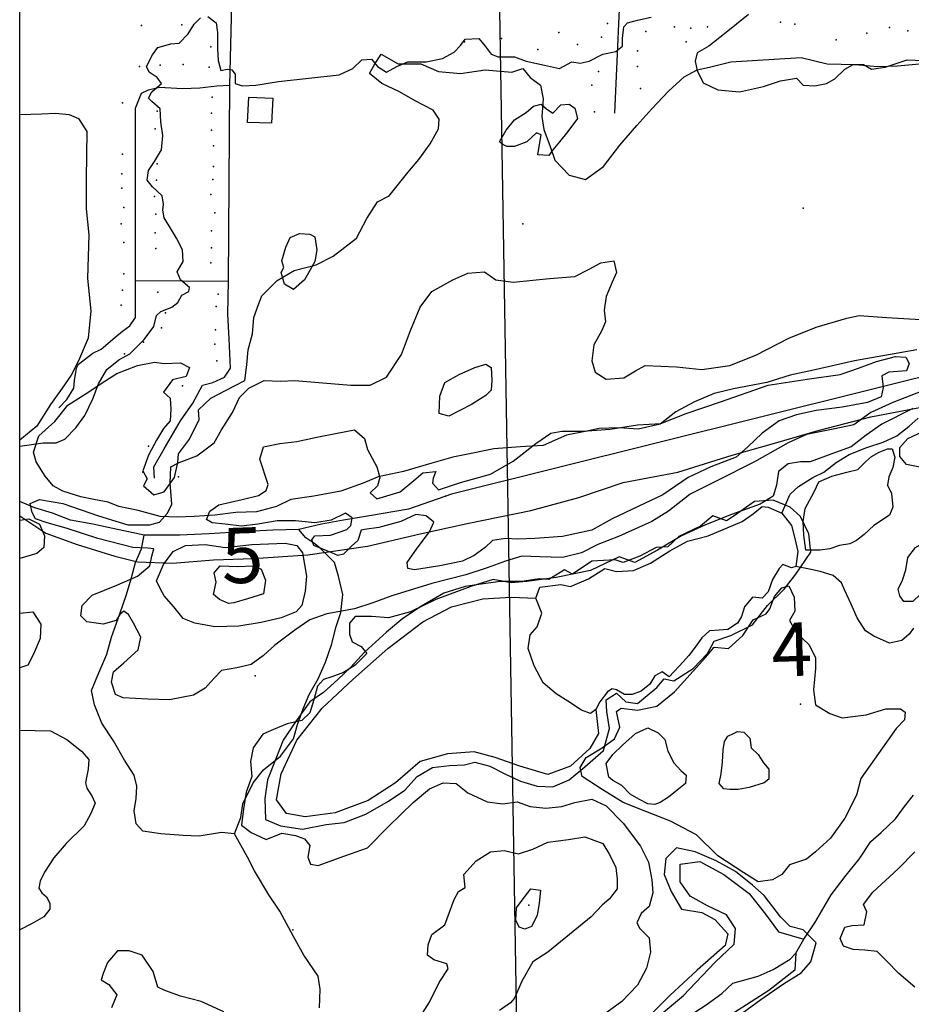
# Model space of a CAD drawing. Extents: x 499862 to 510161, y 5139048 to 5150370.
# Drawn here: x 500008 to 501311, y 5140998 to 5142438 of the extents above; entities that cross this region are included whole.
import ezdxf

# ---------------------------------------------------------------- set-up
doc = ezdxf.new("R2010")
doc.units = 0
for name, color, linetype in [('0TOWNPOINTS', 7, 'CONTINUOUS'), ('1ANNO', 7, 'CONTINUOUS'), ('BDRY_TWP_LOT-SURVEYED', 7, 'CONTINUOUS'), ('BUILDING_SYMBOLIZED', 7, 'CONTINUOUS'), ('BUILDING_TO_SCALE', 7, 'CONTINUOUS'), ('CONTOUR_LAND', 7, 'CONTINUOUS'), ('MARSH', 7, 'CONTINUOUS'), ('NEATLINE', 7, 'CONTINUOUS'), ('RIVER_STREAM_SINGLE_LINE', 7, 'CONTINUOUS'), ('ROAD_CENTRELINE', 7, 'CONTINUOUS'), ('SHORELINE', 7, 'CONTINUOUS'), ('SPOT_HEIGHT', 7, 'CONTINUOUS'), ('TRAIL', 7, 'CONTINUOUS'), ('WOODED_AREA', 7, 'CONTINUOUS')]:
    doc.layers.add(name, color=color, linetype=linetype)

msp = doc.modelspace()

# ---------------------------------------------------------------- linework, layer by layer
at = {"layer": '0TOWNPOINTS'}
for p in [(500351.7, 5141478.2), (501148.7, 5141437.2)]:
    msp.add_point(p, dxfattribs=at)
at = {"layer": 'BDRY_TWP_LOT-SURVEYED', "color": 2}
msp.add_lwpolyline([(500708.7, 5142451.7), (500708.7, 5142451.2), (500735.7, 5140851.2)], dxfattribs=at)
at = {"layer": 'BUILDING_SYMBOLIZED'}
for p in [(500244.7, 5142430.2), (500866.7, 5142432.2), (501119.7, 5142434.2), (501140.7, 5142431.2), (500185.7, 5142429.2), (500795.7, 5142419.2), (500922.7, 5142420.2), (500964.7, 5142427.2), (500988.7, 5142425.2), (501012.7, 5142427.2), (501245.7, 5142418.2), (501278.7, 5142426.2), (501305.7, 5142421.2), (500657.7, 5142405.2), (500711.7, 5142410.2), (500822.7, 5142401.2), (500857.7, 5142412.2), (500981.7, 5142405.2), (501200.7, 5142408.2), (500286.7, 5142398.2), (500764.7, 5142394.2), (500910.7, 5142392.2), (500246.7, 5142372.2), (500182.7, 5142369.2), (500212.7, 5142371.2), (500284.7, 5142368.2), (500853.7, 5142362.2), (500910.7, 5142369.2), (500843.7, 5142342.2), (500914.7, 5142337.2), (500157.7, 5142316.2), (500288.7, 5142324.2), (500208.7, 5142304.2), (500287.7, 5142301.2), (500847.7, 5142303.2), (500205.7, 5142278.2), (500287.7, 5142276.2), (500290.7, 5142253.2), (500157.7, 5142241.2), (500208.7, 5142227.2), (500290.7, 5142223.2), (500156.7, 5142212.2), (500207.7, 5142203.2), (500289.7, 5142204.2), (500156.7, 5142191.2), (500204.7, 5142179.2), (500286.7, 5142182.2), (500159.7, 5142163.2), (500206.7, 5142153.2), (500292.7, 5142155.2), (500155.7, 5142139.2), (500287.7, 5142129.2), (500205.7, 5142126.2), (500159.7, 5142112.2), (500206.7, 5142103.2), (500287.7, 5142104.2), (500286.7, 5142082.2), (500159.7, 5142066.2), (500157.7, 5142042.2), (500209.7, 5142039.2), (500297.7, 5142036.2), (500155.7, 5142020.2), (500294.7, 5142018.2), (500220.7, 5142009.2), (500214.7, 5141987.2), (500293.7, 5141984.2), (500188.7, 5141966.2), (500292.7, 5141963.2), (500160.7, 5141949.2), (500295.7, 5141939.2), (500245.7, 5141902.2), (500195.7, 5141814.2), (500187.7, 5141776.2), (500239.7, 5141769.2)]:
    msp.add_point(p, dxfattribs=at)
at = {"layer": 'BUILDING_TO_SCALE', "color": 4, "linetype": 'CONTINUOUS'}
msp.add_lwpolyline([(500375.7, 5142286.2), (500340.7, 5142287.2), (500342.7, 5142324.2), (500377.7, 5142323.2), (500375.7, 5142286.2)], dxfattribs=at)
at = {"layer": 'CONTOUR_LAND', "color": 7, "linetype": 'CONTINUOUS'}
for points in [[(501072.7, 5142445.2), (501037.7, 5142417.2), (501014.7, 5142399.2), (500997.7, 5142389.2), (500994.7, 5142377.2), (500997.7, 5142363.2), (501006.7, 5142345.2), (501027.7, 5142335.2), (501059.7, 5142332.2), (501094.7, 5142340.2), (501119.7, 5142348.2), (501142.7, 5142352.2), (501152.7, 5142342.2), (501169.7, 5142341.2), (501186.7, 5142344.2), (501198.7, 5142351.2), (501213.7, 5142365.2), (501225.7, 5142372.2), (501240.7, 5142372.2), (501252.7, 5142365.2), (501272.7, 5142368.2), (501304.7, 5142379.2), (501328.7, 5142378.2)], [(500007.7, 5141814.2), (500041.7, 5141819.2), (500060.7, 5141819.2), (500073.7, 5141824.2), (500089.7, 5141841.2), (500102.7, 5141859.2), (500114.7, 5141883.2), (500122.7, 5141905.2), (500134.7, 5141926.2), (500152.7, 5141940.2), (500168.7, 5141949.2), (500189.7, 5141970.2), (500203.7, 5141989.2), (500207.7, 5142005.2), (500213.7, 5142011.2), (500229.7, 5142017.2), (500238.7, 5142024.2), (500244.7, 5142035.2), (500254.7, 5142040.2), (500255.7, 5142046.2), (500242.7, 5142057.2), (500237.7, 5142069.2), (500246.7, 5142084.2), (500245.7, 5142101.2), (500236.7, 5142118.2), (500226.7, 5142135.2), (500218.7, 5142148.2), (500216.7, 5142159.2), (500217.7, 5142168.2), (500215.7, 5142180.2), (500201.7, 5142193.2), (500193.7, 5142203.2), (500195.7, 5142217.2), (500204.7, 5142230.2), (500214.7, 5142247.2), (500216.7, 5142268.2), (500213.7, 5142288.2), (500212.7, 5142307.2), (500200.7, 5142318.2), (500195.7, 5142323.2), (500200.7, 5142332.2), (500214.7, 5142344.2), (500208.7, 5142353.2), (500196.7, 5142361.2), (500192.7, 5142369.2), (500201.7, 5142386.2), (500209.7, 5142397.2), (500228.7, 5142402.2), (500240.7, 5142403.2), (500253.7, 5142417.2), (500262.7, 5142431.2), (500271.7, 5142440.2)], [(500282.7, 5142442.2), (500294.7, 5142433.2), (500296.7, 5142419.2), (500296.7, 5142395.2), (500297.7, 5142378.2), (500301.7, 5142363.2), (500310.7, 5142365.2), (500317.7, 5142364.2), (500322.7, 5142358.2), (500322.7, 5142344.2), (500332.7, 5142341.2), (500352.7, 5142342.2), (500385.7, 5142347.2), (500474.7, 5142357.2), (500494.7, 5142366.2), (500507.7, 5142379.2), (500521.7, 5142380.2), (500530.7, 5142369.2), (500543.7, 5142361.2), (500558.7, 5142369.2), (500574.7, 5142376.2), (500601.7, 5142376.2), (500625.7, 5142381.2), (500642.7, 5142390.2), (500651.7, 5142400.2), (500658.7, 5142409.2), (500678.7, 5142410.2), (500687.7, 5142399.2), (500696.7, 5142387.2), (500706.7, 5142383.2), (500730.7, 5142383.2), (500747.7, 5142377.2), (500774.7, 5142371.2), (500796.7, 5142366.2), (500814.7, 5142376.2), (500826.7, 5142374.2), (500839.7, 5142377.2), (500859.7, 5142387.2), (500878.7, 5142391.2), (500888.7, 5142399.2), (500888.7, 5142410.2), (500890.7, 5142427.2), (500895.7, 5142433.2), (500910.7, 5142437.2), (500930.7, 5142441.2)], [(500780.7, 5142239.2), (500764.7, 5142240.2), (500767.7, 5142258.2), (500769.7, 5142269.2), (500762.7, 5142272.2), (500748.7, 5142259.2), (500730.7, 5142252.2), (500719.7, 5142252.2), (500713.7, 5142255.2), (500708.7, 5142259.2), (500718.7, 5142276.2), (500730.7, 5142291.2), (500747.7, 5142302.2), (500758.7, 5142311.2), (500769.7, 5142314.2), (500777.7, 5142307.2), (500786.7, 5142301.2), (500798.7, 5142313.2), (500810.7, 5142314.2), (500818.7, 5142308.2), (500822.7, 5142293.2), (500808.7, 5142274.2), (500796.7, 5142259.2), (500786.7, 5142247.2), (500780.7, 5142239.2)], [(500407.7, 5142043.2), (500394.7, 5142051.2), (500389.7, 5142068.2), (500393.7, 5142075.2), (500390.7, 5142085.2), (500396.7, 5142105.2), (500402.7, 5142119.2), (500416.7, 5142125.2), (500431.7, 5142124.2), (500438.7, 5142120.2), (500441.7, 5142101.2), (500438.7, 5142084.2), (500431.7, 5142071.2), (500423.7, 5142057.2), (500407.7, 5142043.2)], [(500226.7, 5141443.2), (500194.7, 5141444.2), (500158.7, 5141446.2), (500147.7, 5141451.2), (500141.7, 5141469.2), (500144.7, 5141484.2), (500159.7, 5141497.2), (500180.7, 5141516.2), (500184.7, 5141535.2), (500173.7, 5141555.2), (500166.7, 5141568.2), (500159.7, 5141573.2), (500153.7, 5141568.2), (500148.7, 5141559.2), (500129.7, 5141554.2), (500105.7, 5141557.2), (500096.7, 5141566.2), (500098.7, 5141581.2), (500113.7, 5141596.2), (500149.7, 5141611.2), (500179.7, 5141624.2), (500197.7, 5141639.2), (500200.7, 5141653.2), (500203.7, 5141664.2), (500194.7, 5141665.2), (500172.7, 5141666.2), (500121.7, 5141679.2), (500075.7, 5141694.2), (500047.7, 5141702.2), (500030.7, 5141708.2), (500025.7, 5141717.2), (500022.7, 5141730.2), (500036.7, 5141736.2), (500070.7, 5141730.2), (500122.7, 5141712.2), (500165.7, 5141699.2), (500197.7, 5141699.2), (500211.7, 5141703.2), (500223.7, 5141716.2), (500229.7, 5141729.2), (500227.7, 5141760.2), (500228.7, 5141784.2), (500240.7, 5141790.2), (500266.7, 5141800.2), (500291.7, 5141819.2), (500302.7, 5141838.2), (500318.7, 5141863.2), (500328.7, 5141885.2), (500342.7, 5141899.2), (500364.7, 5141910.2), (500388.7, 5141909.2), (500409.7, 5141910.2), (500491.7, 5141903.2), (500519.7, 5141903.2), (500543.7, 5141915.2), (500565.7, 5141948.2), (500578.7, 5141983.2), (500592.7, 5142017.2), (500609.7, 5142040.2), (500640.7, 5142057.2), (500662.7, 5142067.2), (500686.7, 5142069.2), (500703.7, 5142057.2), (500728.7, 5142054.2), (500781.7, 5142059.2), (500818.7, 5142062.2), (500839.7, 5142073.2), (500856.7, 5142082.2), (500875.7, 5142085.2), (500879.7, 5142068.2), (500873.7, 5142054.2), (500864.7, 5142033.2), (500861.7, 5142013.2), (500863.7, 5141996.2), (500857.7, 5141982.2), (500846.7, 5141962.2), (500843.7, 5141939.2), (500848.7, 5141922.2), (500864.7, 5141912.2), (500890.7, 5141914.2), (500907.7, 5141924.2), (500921.7, 5141932.2), (500967.7, 5141930.2), (501004.7, 5141926.2), (501045.7, 5141932.2), (501083.7, 5141947.2), (501131.7, 5141972.2), (501171.7, 5141988.2), (501216.7, 5142001.2), (501234.7, 5142005.2), (501274.7, 5142002.2), (501324.7, 5141999.2)], [(500584.7, 5141633.2), (500574.7, 5141635.2), (500573.7, 5141644.2), (500588.7, 5141665.2), (500606.7, 5141689.2), (500612.7, 5141703.2), (500601.7, 5141712.2), (500586.7, 5141714.2), (500564.7, 5141704.2), (500532.7, 5141695.2), (500511.7, 5141692.2), (500506.7, 5141691.2), (500501.7, 5141676.2), (500492.7, 5141668.2), (500480.7, 5141656.2), (500472.7, 5141654.2), (500463.7, 5141658.2), (500437.7, 5141669.2), (500434.7, 5141677.2), (500438.7, 5141683.2), (500461.7, 5141684.2), (500485.7, 5141692.2), (500491.7, 5141698.2), (500493.7, 5141709.2), (500483.7, 5141716.2), (500462.7, 5141706.2), (500438.7, 5141702.2), (500410.7, 5141705.2), (500383.7, 5141705.2), (500355.7, 5141700.2), (500331.7, 5141697.2), (500307.7, 5141700.2), (500288.7, 5141702.2), (500280.7, 5141707.2), (500285.7, 5141719.2), (500298.7, 5141728.2), (500332.7, 5141736.2), (500356.7, 5141742.2), (500367.7, 5141749.2), (500370.7, 5141758.2), (500358.7, 5141795.2), (500363.7, 5141813.2), (500387.7, 5141818.2), (500412.7, 5141821.2), (500441.7, 5141827.2), (500471.7, 5141833.2), (500496.7, 5141838.2), (500511.7, 5141825.2), (500515.7, 5141809.2), (500529.7, 5141784.2), (500533.7, 5141768.2), (500530.7, 5141756.2), (500519.7, 5141746.2), (500529.7, 5141737.2), (500563.7, 5141747.2), (500583.7, 5141764.2), (500596.7, 5141775.2), (500615.7, 5141777.2), (500611.7, 5141767.2), (500610.7, 5141760.2), (500619.7, 5141750.2), (500651.7, 5141761.2), (500695.7, 5141773.2), (500728.7, 5141792.2), (500761.7, 5141818.2), (500783.7, 5141833.2), (500799.7, 5141836.2), (500830.7, 5141836.2), (500870.7, 5141839.2), (500910.7, 5141845.2), (500944.7, 5141847.2), (500981.7, 5141862.2), (501031.7, 5141879.2), (501101.7, 5141903.2), (501158.7, 5141912.2), (501206.7, 5141919.2), (501233.7, 5141928.2), (501259.7, 5141938.2), (501287.7, 5141945.2), (501302.7, 5141944.2), (501307.7, 5141935.2), (501303.7, 5141924.2), (501277.7, 5141922.2), (501267.7, 5141917.2), (501269.7, 5141900.2), (501266.7, 5141886.2), (501246.7, 5141878.2), (501209.7, 5141871.2), (501171.7, 5141866.2), (501142.7, 5141860.2), (501117.7, 5141851.2), (501092.7, 5141833.2), (501071.7, 5141813.2), (501054.7, 5141798.2), (501017.7, 5141784.2), (500984.7, 5141768.2), (500947.7, 5141743.2), (500911.7, 5141726.2), (500873.7, 5141708.2), (500843.7, 5141691.2), (500800.7, 5141682.2), (500760.7, 5141679.2), (500735.7, 5141678.2), (500717.7, 5141679.2), (500698.7, 5141676.2), (500687.7, 5141666.2), (500671.7, 5141654.2), (500654.7, 5141646.2), (500621.7, 5141639.2), (500584.7, 5141633.2)], [(500634.7, 5141858.2), (500620.7, 5141862.2), (500621.7, 5141887.2), (500628.7, 5141907.2), (500649.7, 5141919.2), (500672.7, 5141929.2), (500688.7, 5141934.2), (500696.7, 5141929.2), (500697.7, 5141910.2), (500696.7, 5141896.2), (500688.7, 5141888.2), (500667.7, 5141875.2), (500650.7, 5141866.2), (500634.7, 5141858.2)], [(501327.7, 5141895.2), (501283.7, 5141878.2), (501251.7, 5141863.2), (501226.7, 5141845.2), (501196.7, 5141839.2), (501157.7, 5141831.2), (501130.7, 5141819.2), (501081.7, 5141791.2), (501025.7, 5141763.2), (500987.7, 5141744.2), (500955.7, 5141719.2), (500931.7, 5141704.2), (500882.7, 5141682.2), (500852.7, 5141670.2), (500828.7, 5141658.2), (500800.7, 5141651.2), (500767.7, 5141652.2), (500741.7, 5141653.2), (500717.7, 5141646.2), (500690.7, 5141636.2), (500659.7, 5141626.2), (500609.7, 5141613.2), (500551.7, 5141595.2), (500523.7, 5141585.2), (500496.7, 5141576.2), (500456.7, 5141569.2), (500431.7, 5141560.2), (500409.7, 5141545.2), (500380.7, 5141523.2), (500363.7, 5141508.2), (500345.7, 5141495.2), (500324.7, 5141490.2), (500302.7, 5141486.2), (500291.7, 5141475.2), (500278.7, 5141460.2), (500261.7, 5141450.2), (500226.7, 5141443.2)], [(501312.7, 5141869.2), (501267.7, 5141846.2), (501244.7, 5141830.2)], [(501325.7, 5141783.2), (501303.7, 5141787.2), (501293.7, 5141799.2), (501293.7, 5141812.2), (501305.7, 5141825.2), (501334.7, 5141839.2)], [(501244.7, 5141830.2), (501222.7, 5141813.2), (501194.7, 5141803.2), (501162.7, 5141791.2), (501148.7, 5141791.2), (501130.7, 5141788.2), (501116.7, 5141777.2), (501113.7, 5141757.2), (501108.7, 5141741.2), (501089.7, 5141729.2), (501047.7, 5141714.2), (501009.7, 5141699.2), (500974.7, 5141683.2), (500939.7, 5141662.2), (500906.7, 5141644.2), (500883.7, 5141652.2), (500841.7, 5141632.2), (500791.7, 5141622.2), (500748.7, 5141616.2), (500725.7, 5141614.2), (500699.7, 5141619.2), (500666.7, 5141609.2), (500615.7, 5141590.2), (500578.7, 5141572.2), (500546.7, 5141563.2), (500521.7, 5141565.2), (500497.7, 5141565.2), (500489.7, 5141555.2), (500489.7, 5141539.2), (500493.7, 5141528.2), (500506.7, 5141521.2), (500514.7, 5141511.2), (500497.7, 5141494.2), (500480.7, 5141483.2), (500463.7, 5141477.2), (500451.7, 5141473.2), (500442.7, 5141463.2), (500437.7, 5141443.2), (500431.7, 5141424.2), (500419.7, 5141413.2), (500398.7, 5141408.2), (500378.7, 5141400.2), (500362.7, 5141393.2), (500348.7, 5141373.2), (500344.7, 5141353.2), (500346.7, 5141331.2), (500338.7, 5141308.2), (500334.7, 5141284.2), (500331.7, 5141260.2), (500345.7, 5141249.2), (500367.7, 5141239.2), (500390.7, 5141248.2), (500410.7, 5141245.2), (500423.7, 5141240.2), (500431.7, 5141230.2), (500428.7, 5141213.2), (500432.7, 5141203.2), (500443.7, 5141201.2), (500482.7, 5141215.2), (500515.7, 5141227.2), (500546.7, 5141258.2), (500582.7, 5141293.2), (500606.7, 5141313.2), (500626.7, 5141322.2), (500645.7, 5141321.2), (500662.7, 5141307.2), (500690.7, 5141294.2), (500713.7, 5141291.2), (500734.7, 5141294.2), (500753.7, 5141287.2), (500776.7, 5141285.2), (500799.7, 5141287.2), (500818.7, 5141293.2), (500843.7, 5141298.2), (500864.7, 5141288.2), (500889.7, 5141263.2), (500914.7, 5141229.2), (500926.7, 5141206.2), (500931.7, 5141180.2), (500932.7, 5141161.2), (500927.7, 5141141.2), (500915.7, 5141131.2), (500909.7, 5141117.2), (500913.7, 5141109.2), (500927.7, 5141095.2), (500929.7, 5141074.2), (500923.7, 5141051.2), (500910.7, 5141026.2), (500887.7, 5141002.2), (500858.7, 5140981.2)], [(501177.7, 5141662.2), (501156.7, 5141662.2), (501153.7, 5141684.2), (501152.7, 5141704.2), (501155.7, 5141723.2), (501168.7, 5141747.2), (501175.7, 5141762.2), (501194.7, 5141770.2), (501216.7, 5141776.2), (501232.7, 5141780.2), (501243.7, 5141791.2), (501252.7, 5141799.2), (501263.7, 5141805.2), (501275.7, 5141810.2), (501282.7, 5141810.2), (501286.7, 5141798.2), (501283.7, 5141783.2), (501277.7, 5141769.2), (501275.7, 5141757.2), (501281.7, 5141745.2), (501283.7, 5141725.2), (501278.7, 5141713.2), (501255.7, 5141698.2), (501241.7, 5141685.2), (501230.7, 5141676.2), (501220.7, 5141671.2), (501205.7, 5141669.2), (501191.7, 5141664.2), (501177.7, 5141662.2)], [(500007.7, 5141706.2), (500020.7, 5141708.2), (500036.7, 5141700.2), (500043.7, 5141683.2), (500042.7, 5141666.2), (500032.7, 5141657.2), (500007.7, 5141650.2)], [(500292.7, 5141550.2), (500263.7, 5141555.2), (500246.7, 5141562.2), (500232.7, 5141579.2), (500218.7, 5141595.2), (500213.7, 5141604.2), (500207.7, 5141617.2), (500217.7, 5141641.2), (500231.7, 5141660.2), (500249.7, 5141669.2), (500278.7, 5141670.2), (500307.7, 5141666.2), (500346.7, 5141670.2), (500395.7, 5141672.2), (500412.7, 5141669.2), (500420.7, 5141658.2), (500426.7, 5141624.2), (500424.7, 5141602.2), (500419.7, 5141581.2), (500411.7, 5141572.2), (500389.7, 5141563.2), (500360.7, 5141556.2), (500327.7, 5141551.2), (500292.7, 5141550.2)], [(501312.7, 5141587.2), (501299.7, 5141587.2), (501293.7, 5141595.2), (501291.7, 5141605.2), (501297.7, 5141618.2), (501302.7, 5141633.2), (501305.7, 5141651.2), (501316.7, 5141666.2), (501332.7, 5141675.2), (501351.7, 5141678.2), (501359.7, 5141667.2), (501360.7, 5141646.2), (501351.7, 5141639.2), (501340.7, 5141628.2), (501327.7, 5141607.2), (501323.7, 5141597.2), (501312.7, 5141587.2)], [(500312.7, 5141584.2), (500299.7, 5141590.2), (500290.7, 5141597.2), (500294.7, 5141615.2), (500291.7, 5141629.2), (500300.7, 5141639.2), (500325.7, 5141638.2), (500349.7, 5141639.2), (500360.7, 5141634.2), (500366.7, 5141618.2), (500363.7, 5141598.2), (500340.7, 5141591.2), (500320.7, 5141585.2), (500312.7, 5141584.2)], [(501086.7, 5141177.2), (501065.7, 5141190.2), (501027.7, 5141215.2), (500996.7, 5141246.2), (500958.7, 5141266.2), (500922.7, 5141280.2), (500889.7, 5141293.2), (500858.7, 5141312.2), (500829.7, 5141331.2), (500826.7, 5141344.2), (500835.7, 5141359.2), (500858.7, 5141373.2), (500876.7, 5141386.2), (500884.7, 5141403.2), (500879.7, 5141426.2), (500886.7, 5141431.2), (500910.7, 5141428.2), (500938.7, 5141434.2), (500964.7, 5141455.2), (500991.7, 5141485.2), (501009.7, 5141505.2), (501022.7, 5141520.2), (501043.7, 5141518.2), (501064.7, 5141537.2), (501079.7, 5141560.2), (501098.7, 5141569.2), (501103.7, 5141576.2), (501110.7, 5141594.2), (501121.7, 5141607.2), (501131.7, 5141610.2), (501139.7, 5141593.2), (501140.7, 5141573.2), (501132.7, 5141559.2), (501142.7, 5141541.2), (501160.7, 5141524.2), (501170.7, 5141505.2), (501170.7, 5141489.2), (501167.7, 5141458.2), (501170.7, 5141436.2), (501191.7, 5141423.2), (501209.7, 5141417.2), (501244.7, 5141421.2), (501273.7, 5141430.2), (501294.7, 5141430.2), (501301.7, 5141425.2), (501300.7, 5141414.2), (501288.7, 5141401.2), (501236.7, 5141328.2), (501230.7, 5141304.2), (501213.7, 5141270.2), (501192.7, 5141241.2), (501170.7, 5141221.2), (501157.7, 5141210.2), (501132.7, 5141202.2), (501121.7, 5141188.2), (501107.7, 5141180.2), (501086.7, 5141177.2)], [(500007.7, 5141570.2), (500026.7, 5141572.2), (500038.7, 5141554.2), (500037.7, 5141533.2), (500027.7, 5141510.2), (500019.7, 5141494.2), (500007.7, 5141490.2)], [(500007.7, 5141399.2), (500052.7, 5141398.2), (500076.7, 5141385.2), (500097.7, 5141368.2), (500108.7, 5141356.2), (500107.7, 5141342.2), (500105.7, 5141332.2), (500103.7, 5141322.2), (500105.7, 5141314.2), (500113.7, 5141302.2), (500117.7, 5141292.2), (500111.7, 5141277.2), (500101.7, 5141259.2), (500075.7, 5141233.2), (500057.7, 5141212.2), (500043.7, 5141191.2), (500037.7, 5141178.2), (500035.7, 5141168.2), (500039.7, 5141161.2), (500046.7, 5141155.2), (500051.7, 5141146.2), (500051.7, 5141137.2), (500042.7, 5141126.2), (500025.7, 5141116.2), (500007.7, 5141107.2)], [(500935.7, 5141290.2), (500925.7, 5141291.2), (500912.7, 5141298.2), (500899.7, 5141305.2), (500887.7, 5141318.2), (500874.7, 5141325.2), (500868.7, 5141330.2), (500864.7, 5141350.2), (500874.7, 5141363.2), (500888.7, 5141377.2), (500907.7, 5141394.2), (500925.7, 5141402.2), (500940.7, 5141395.2), (500950.7, 5141385.2), (500954.7, 5141368.2), (500963.7, 5141351.2), (500973.7, 5141340.2), (500981.7, 5141333.2), (500980.7, 5141321.2), (500968.7, 5141311.2), (500955.7, 5141301.2), (500943.7, 5141293.2), (500935.7, 5141290.2)], [(501057.7, 5141312.2), (501045.7, 5141312.2), (501036.7, 5141313.2), (501029.7, 5141321.2), (501032.7, 5141335.2), (501034.7, 5141352.2), (501035.7, 5141370.2), (501037.7, 5141382.2), (501042.7, 5141390.2), (501050.7, 5141394.2), (501056.7, 5141397.2), (501065.7, 5141396.2), (501074.7, 5141387.2), (501076.7, 5141373.2), (501086.7, 5141363.2), (501094.7, 5141351.2), (501102.7, 5141342.2), (501102.7, 5141327.2), (501095.7, 5141322.2), (501073.7, 5141315.2), (501057.7, 5141312.2)], [(500588.7, 5140973.2), (500606.7, 5141001.2), (500620.7, 5141030.2), (500633.7, 5141050.2), (500631.7, 5141057.2), (500612.7, 5141063.2), (500603.7, 5141070.2), (500604.7, 5141085.2), (500609.7, 5141100.2), (500628.7, 5141114.2), (500642.7, 5141151.2), (500648.7, 5141163.2), (500658.7, 5141169.2), (500656.7, 5141188.2), (500674.7, 5141208.2), (500695.7, 5141221.2), (500715.7, 5141223.2), (500736.7, 5141218.2), (500757.7, 5141225.2), (500779.7, 5141235.2), (500809.7, 5141239.2), (500833.7, 5141243.2), (500859.7, 5141233.2), (500869.7, 5141217.2), (500878.7, 5141198.2), (500880.7, 5141181.2), (500880.7, 5141167.2), (500869.7, 5141152.2), (500858.7, 5141143.2), (500842.7, 5141126.2), (500779.7, 5141074.2), (500757.7, 5141060.2), (500741.7, 5141032.2), (500730.7, 5141007.2), (500724.7, 5141000.2), (500708.7, 5140989.2)], [(501315.7, 5141023.2), (501292.7, 5141043.2), (501274.7, 5141061.2), (501260.7, 5141075.2), (501242.7, 5141077.2), (501225.7, 5141078.2), (501211.7, 5141083.2), (501206.7, 5141094.2), (501213.7, 5141111.2), (501223.7, 5141113.2), (501241.7, 5141114.2), (501245.7, 5141133.2), (501240.7, 5141144.2), (501254.7, 5141162.2), (501291.7, 5141196.2), (501315.7, 5141221.2)], [(500745.7, 5141108.2), (500737.7, 5141111.2), (500732.7, 5141121.2), (500733.7, 5141139.2), (500744.7, 5141154.2), (500754.7, 5141167.2), (500768.7, 5141165.2), (500766.7, 5141146.2), (500763.7, 5141128.2), (500755.7, 5141112.2), (500745.7, 5141108.2)], [(500305.7, 5140987.2), (500272.7, 5141002.2), (500242.7, 5141010.2), (500219.7, 5141018.2), (500209.7, 5141023.2), (500202.7, 5141046.2), (500186.7, 5141070.2), (500167.7, 5141076.2), (500150.7, 5141076.2), (500135.7, 5141059.2), (500129.7, 5141043.2), (500126.7, 5141034.2), (500137.7, 5141027.2), (500149.7, 5141012.2), (500141.7, 5140993.2)]]:
    msp.add_lwpolyline(points, dxfattribs=at)
at = {"layer": 'MARSH', "color": 3}
for points in [[(500007.7, 5142299.2), (500039.7, 5142300.2), (500059.7, 5142301.2), (500079.7, 5142299.2), (500093.7, 5142293.2), (500105.7, 5142274.2), (500104.7, 5142205.2), (500104.7, 5142161.2), (500108.7, 5142123.2), (500106.7, 5142059.2), (500111.7, 5142012.2), (500107.7, 5141972.2), (500093.7, 5141939.2), (500082.7, 5141918.2), (500069.7, 5141899.2), (500052.7, 5141875.2), (500032.7, 5141843.2), (500007.7, 5141823.2)], [(500849.7, 5141429.2), (500853.7, 5141394.2), (500840.7, 5141372.2), (500812.7, 5141346.2), (500779.7, 5141334.2), (500738.7, 5141346.2), (500702.7, 5141359.2), (500671.7, 5141367.2), (500632.7, 5141364.2), (500592.7, 5141353.2), (500556.7, 5141322.2), (500516.7, 5141296.2), (500468.7, 5141278.2), (500424.7, 5141272.2), (500397.7, 5141277.2), (500382.7, 5141297.2), (500389.7, 5141335.2), (500412.7, 5141384.2), (500449.7, 5141431.2), (500494.7, 5141473.2), (500545.7, 5141518.2), (500596.7, 5141557.2), (500638.7, 5141579.2), (500684.7, 5141591.2), (500725.7, 5141593.2), (500761.7, 5141592.2)], [(500845.7, 5140898.2), (500909.7, 5140954.2), (500977.7, 5141011.2), (501023.7, 5141059.2), (501051.7, 5141086.2), (501053.7, 5141109.2), (501040.7, 5141129.2), (501012.7, 5141142.2), (500987.7, 5141156.2), (500972.7, 5141177.2), (500972.7, 5141203.2), (501001.7, 5141207.2), (501036.7, 5141188.2), (501073.7, 5141160.2), (501097.7, 5141130.2), (501116.7, 5141104.2), (501153.7, 5141093.2)], [(501141.7, 5141073.2), (501140.7, 5141048.2), (501102.7, 5141018.2), (501050.7, 5140985.2), (501010.7, 5140965.2), (500976.7, 5140950.2), (500932.7, 5140924.2), (500853.7, 5140878.2)]]:
    msp.add_lwpolyline(points, dxfattribs=at)
at = {"layer": 'NEATLINE', "color": 7, "linetype": 'CONTINUOUS'}
for points in [[(500007.7, 5140220.2), (500007.6, 5150220.2), (510007.6, 5150220.1), (510007.7, 5140220.2), (500007.7, 5140220.2)], [(500007.7, 5141823.2), (500007.7, 5142299.2)], [(500007.7, 5140404.2), (500007.7, 5141712.2)]]:
    msp.add_lwpolyline(points, dxfattribs=at)
at = {"layer": 'RIVER_STREAM_SINGLE_LINE', "color": 5, "linetype": 'CONTINUOUS'}
for points in [[(501121.7, 5141716.2), (501133.7, 5141744.2), (501145.7, 5141755.2), (501166.7, 5141768.2), (501182.7, 5141776.2), (501200.7, 5141790.2), (501219.7, 5141802.2), (501245.7, 5141812.2), (501269.7, 5141820.2), (501289.7, 5141829.2), (501307.7, 5141843.2), (501320.7, 5141855.2)], [(501121.7, 5141716.2), (501133.7, 5141744.2), (501145.7, 5141755.2), (501166.7, 5141768.2), (501182.7, 5141776.2), (501200.7, 5141790.2), (501219.7, 5141802.2), (501245.7, 5141812.2), (501269.7, 5141820.2), (501289.7, 5141829.2), (501307.7, 5141843.2), (501320.7, 5141855.2)], [(501313.7, 5141548.2), (501307.7, 5141539.2), (501296.7, 5141530.2), (501278.7, 5141526.2), (501255.7, 5141536.2), (501243.7, 5141544.2), (501231.7, 5141563.2), (501222.7, 5141583.2), (501213.7, 5141603.2), (501208.7, 5141614.2), (501196.7, 5141625.2), (501177.7, 5141631.2), (501161.7, 5141634.2), (501141.7, 5141638.2)], [(501313.7, 5141548.2), (501307.7, 5141539.2), (501296.7, 5141530.2), (501278.7, 5141526.2), (501255.7, 5141536.2), (501243.7, 5141544.2), (501231.7, 5141563.2), (501222.7, 5141583.2), (501213.7, 5141603.2), (501208.7, 5141614.2), (501196.7, 5141625.2), (501177.7, 5141631.2), (501161.7, 5141634.2), (501141.7, 5141638.2)], [(501153.7, 5141093.2), (501169.7, 5141117.2), (501193.7, 5141158.2), (501215.7, 5141187.2), (501234.7, 5141210.2), (501251.7, 5141236.2), (501266.7, 5141249.2), (501287.7, 5141269.2), (501300.7, 5141287.2), (501313.7, 5141304.2)], [(501153.7, 5141093.2), (501169.7, 5141117.2), (501193.7, 5141158.2), (501215.7, 5141187.2), (501234.7, 5141210.2), (501251.7, 5141236.2), (501266.7, 5141249.2), (501287.7, 5141269.2), (501300.7, 5141287.2), (501313.7, 5141304.2)], [(501141.7, 5141073.2), (501153.7, 5141093.2)], [(501141.7, 5141073.2), (501153.7, 5141093.2)], [(500850.7, 5140889.2), (500877.7, 5140902.2), (500891.7, 5140914.2), (500906.7, 5140933.2), (500921.7, 5140950.2), (500947.7, 5140959.2), (500984.7, 5140980.2), (501010.7, 5140997.2), (501033.7, 5141014.2), (501049.7, 5141029.2), (501086.7, 5141039.2), (501108.7, 5141049.2), (501133.7, 5141064.2), (501141.7, 5141073.2)], [(500850.7, 5140889.2), (500877.7, 5140902.2), (500891.7, 5140914.2), (500906.7, 5140933.2), (500921.7, 5140950.2), (500947.7, 5140959.2), (500984.7, 5140980.2), (501010.7, 5140997.2), (501033.7, 5141014.2), (501049.7, 5141029.2), (501086.7, 5141039.2), (501108.7, 5141049.2), (501133.7, 5141064.2), (501141.7, 5141073.2)]]:
    msp.add_lwpolyline(points, dxfattribs=at)
at = {"layer": 'ROAD_CENTRELINE', "color": 1, "linetype": 'CONTINUOUS'}
for points in [[(500314.7, 5142342.2), (500317.7, 5142460.2)], [(500883.7, 5142453.2), (500876.7, 5142301.2)], [(500176.7, 5142056.2), (500176.7, 5142308.2), (500185.7, 5142330.2), (500195.7, 5142335.2), (500211.7, 5142339.2), (500245.7, 5142337.2), (500270.7, 5142338.2), (500295.7, 5142341.2), (500314.7, 5142342.2)], [(500312.7, 5142055.2), (500314.7, 5142342.2)], [(502085.7, 5142285.2), (502072.7, 5142259.2), (502060.7, 5142232.2), (502040.7, 5142201.2), (502022.7, 5142176.2), (502002.7, 5142149.2), (501973.7, 5142124.2), (501941.7, 5142097.2), (501907.7, 5142077.2), (501875.7, 5142058.2), (501844.7, 5142044.2), (501799.7, 5142027.2), (501753.7, 5142019.2), (501692.7, 5142005.2), (501631.7, 5141992.2), (501596.7, 5141986.2), (501559.7, 5141976.2), (501541.7, 5141969.2), (500638.7, 5141744.2), (500575.7, 5141722.2), (500518.7, 5141712.2), (500480.7, 5141706.2), (500448.7, 5141700.2), (500415.7, 5141692.2)], [(500064.7, 5141870.2), (500076.7, 5141882.2), (500086.7, 5141899.2), (500087.7, 5141910.2), (500090.7, 5141928.2), (500093.7, 5141934.2), (500114.7, 5141950.2), (500126.7, 5141956.2), (500146.7, 5141973.2), (500157.7, 5141982.2), (500168.7, 5141990.2), (500176.7, 5142002.2), (500176.7, 5142056.2)], [(500176.7, 5142056.2), (500312.7, 5142055.2)], [(500204.7, 5141767.2), (500203.7, 5141784.2), (500218.7, 5141810.2), (500242.7, 5141851.2), (500260.7, 5141877.2), (500274.7, 5141903.2), (500289.7, 5141907.2), (500306.7, 5141915.2), (500315.7, 5141928.2), (500313.7, 5141971.2), (500311.7, 5142007.2), (500312.7, 5142055.2)], [(500189.7, 5141684.2), (500136.7, 5141695.2), (500114.7, 5141700.2), (500081.7, 5141706.2), (500055.7, 5141716.2), (500029.7, 5141724.2), (500007.7, 5141733.2)], [(500415.7, 5141692.2), (500377.7, 5141691.2), (500331.7, 5141689.2), (500284.7, 5141686.2), (500241.7, 5141684.2), (500210.7, 5141684.2), (500189.7, 5141684.2)]]:
    msp.add_lwpolyline(points, dxfattribs=at)
at = {"layer": 'SHORELINE', "color": 5, "linetype": 'CONTINUOUS'}
for points in [[(500761.7, 5141592.2), (500767.7, 5141608.2), (500798.7, 5141612.2), (500812.7, 5141609.2), (500838.7, 5141620.2), (500862.7, 5141635.2), (500879.7, 5141631.2), (500904.7, 5141632.2), (500929.7, 5141643.2), (500957.7, 5141661.2), (500983.7, 5141675.2), (501013.7, 5141683.2), (501063.7, 5141704.2), (501079.7, 5141715.2), (501092.7, 5141726.2), (501101.7, 5141725.2), (501121.7, 5141716.2)], [(501121.7, 5141716.2), (501135.7, 5141698.2), (501140.7, 5141679.2), (501144.7, 5141660.2), (501141.7, 5141638.2)], [(501141.7, 5141638.2), (501135.7, 5141636.2), (501122.7, 5141641.2), (501117.7, 5141635.2), (501107.7, 5141619.2), (501101.7, 5141601.2), (501092.7, 5141592.2), (501078.7, 5141593.2), (501066.7, 5141579.2), (501062.7, 5141565.2), (501056.7, 5141555.2), (501042.7, 5141546.2), (501029.7, 5141545.2), (501015.7, 5141544.2), (501004.7, 5141534.2), (500994.7, 5141520.2), (500985.7, 5141508.2), (500971.7, 5141493.2), (500963.7, 5141484.2), (500956.7, 5141477.2), (500946.7, 5141484.2), (500935.7, 5141478.2), (500928.7, 5141466.2), (500915.7, 5141456.2), (500902.7, 5141451.2), (500891.7, 5141451.2), (500879.7, 5141458.2), (500873.7, 5141459.2), (500866.7, 5141455.2), (500855.7, 5141440.2), (500849.7, 5141429.2)], [(500849.7, 5141429.2), (500841.7, 5141423.2), (500828.7, 5141428.2), (500808.7, 5141441.2), (500791.7, 5141452.2), (500772.7, 5141468.2), (500759.7, 5141493.2), (500750.7, 5141518.2), (500753.7, 5141538.2), (500763.7, 5141550.2), (500770.7, 5141570.2), (500761.7, 5141592.2)]]:
    msp.add_lwpolyline(points, dxfattribs=at)
at = {"layer": 'SPOT_HEIGHT'}
for p in [(501152.7, 5142162.2, 282), (500742.7, 5142139.2, 288), (500629.7, 5141741.2, 302), (500751.7, 5141143.2, 301), (500406.7, 5141107.2, 283)]:
    msp.add_point(p, dxfattribs=at)
at = {"layer": 'TRAIL', "color": 2}
for points in [[(500321.7, 5141247.2), (500302.7, 5141249.2), (500269.7, 5141244.2), (500246.7, 5141245.2), (500213.7, 5141247.2), (500187.7, 5141251.2), (500177.7, 5141262.2), (500174.7, 5141281.2), (500177.7, 5141299.2), (500178.7, 5141317.2), (500174.7, 5141333.2), (500160.7, 5141355.2), (500144.7, 5141383.2), (500127.7, 5141409.2), (500116.7, 5141436.2), (500112.7, 5141457.2), (500121.7, 5141479.2), (500134.7, 5141510.2), (500141.7, 5141535.2), (500153.7, 5141569.2), (500163.7, 5141597.2), (500170.7, 5141620.2), (500176.7, 5141644.2), (500185.7, 5141664.2), (500189.7, 5141684.2)], [(500321.7, 5141247.2), (500330.7, 5141271.2), (500333.7, 5141291.2), (500348.7, 5141322.2), (500363.7, 5141341.2), (500388.7, 5141361.2), (500407.7, 5141386.2), (500413.7, 5141407.2), (500421.7, 5141430.2), (500430.7, 5141451.2), (500443.7, 5141474.2), (500454.7, 5141498.2), (500463.7, 5141525.2), (500469.7, 5141549.2), (500476.7, 5141571.2), (500479.7, 5141597.2), (500473.7, 5141624.2), (500467.7, 5141644.2), (500447.7, 5141664.2), (500438.7, 5141671.2), (500425.7, 5141680.2), (500415.7, 5141692.2)], [(500445.7, 5140993.2), (500446.7, 5141020.2), (500443.7, 5141039.2), (500422.7, 5141070.2), (500407.7, 5141097.2), (500387.7, 5141134.2), (500371.7, 5141158.2), (500350.7, 5141193.2), (500340.7, 5141213.2), (500321.7, 5141247.2)]]:
    msp.add_lwpolyline(points, dxfattribs=at)
at = {"layer": 'WOODED_AREA', "color": 3, "linetype": 'CONTINUOUS'}
for points in [[(500237.7, 5141710.2), (500212.7, 5141711.2), (500180.7, 5141720.2), (500152.7, 5141726.2), (500136.7, 5141732.2), (500115.7, 5141736.2), (500096.7, 5141740.2), (500070.7, 5141748.2), (500056.7, 5141756.2), (500044.7, 5141770.2), (500031.7, 5141791.2), (500027.7, 5141805.2), (500035.7, 5141829.2), (500058.7, 5141850.2), (500077.7, 5141874.2), (500104.7, 5141891.2), (500133.7, 5141910.2), (500149.7, 5141920.2), (500179.7, 5141932.2), (500204.7, 5141937.2), (500218.7, 5141935.2), (500242.7, 5141936.2), (500255.7, 5141929.2), (500250.7, 5141916.2), (500230.7, 5141911.2), (500217.7, 5141893.2), (500227.7, 5141884.2), (500228.7, 5141868.2), (500227.7, 5141851.2), (500217.7, 5141840.2), (500207.7, 5141823.2), (500195.7, 5141801.2), (500187.7, 5141778.2), (500193.7, 5141766.2), (500188.7, 5141756.2), (500203.7, 5141743.2), (500218.7, 5141747.2), (500233.7, 5141768.2), (500238.7, 5141790.2), (500239.7, 5141803.2), (500255.7, 5141824.2), (500269.7, 5141853.2), (500268.7, 5141867.2), (500286.7, 5141884.2), (500321.7, 5141902.2), (500336.7, 5141910.2), (500339.7, 5141933.2), (500341.7, 5141955.2), (500347.7, 5141978.2), (500349.7, 5142002.2), (500356.7, 5142021.2), (500361.7, 5142034.2), (500383.7, 5142056.2), (500408.7, 5142071.2), (500440.7, 5142079.2), (500465.7, 5142092.2), (500499.7, 5142118.2), (500514.7, 5142147.2), (500530.7, 5142171.2), (500547.7, 5142180.2), (500574.7, 5142214.2), (500590.7, 5142233.2), (500607.7, 5142256.2), (500619.7, 5142278.2), (500620.7, 5142292.2), (500611.7, 5142305.2), (500585.7, 5142319.2), (500562.7, 5142332.2), (500536.7, 5142344.2), (500518.7, 5142359.2), (500525.7, 5142371.2), (500535.7, 5142387.2), (500560.7, 5142373.2), (500593.7, 5142373.2), (500619.7, 5142362.2), (500651.7, 5142359.2), (500687.7, 5142364.2), (500726.7, 5142361.2), (500742.7, 5142366.2), (500753.7, 5142353.2), (500768.7, 5142342.2), (500772.7, 5142322.2), (500770.7, 5142296.2), (500773.7, 5142277.2), (500782.7, 5142252.2), (500789.7, 5142232.2), (500810.7, 5142210.2), (500834.7, 5142204.2), (500860.7, 5142223.2), (500884.7, 5142254.2), (500909.7, 5142283.2), (500931.7, 5142307.2), (500955.7, 5142333.2), (500978.7, 5142354.2), (500997.7, 5142364.2), (501015.7, 5142368.2), (501046.7, 5142376.2), (501149.7, 5142382.2), (501187.7, 5142373.2), (501228.7, 5142372.2), (501261.7, 5142369.2), (501290.7, 5142370.2), (501322.7, 5142373.2)], [(501318.7, 5141955.2), (501227.7, 5141939.2), (501167.7, 5141925.2), (501133.7, 5141918.2), (501099.7, 5141907.2), (501050.7, 5141898.2), (501022.7, 5141891.2), (500993.7, 5141879.2), (500966.7, 5141864.2), (500943.7, 5141846.2), (500911.7, 5141839.2), (500883.7, 5141841.2), (500854.7, 5141840.2), (500836.7, 5141836.2), (500806.7, 5141830.2), (500772.7, 5141815.2), (500739.7, 5141813.2), (500700.7, 5141810.2), (500669.7, 5141804.2), (500640.7, 5141798.2), (500609.7, 5141789.2), (500568.7, 5141777.2), (500531.7, 5141769.2), (500509.7, 5141760.2), (500476.7, 5141748.2), (500437.7, 5141741.2), (500403.7, 5141736.2), (500382.7, 5141726.2), (500353.7, 5141718.2), (500323.7, 5141717.2), (500292.7, 5141713.2), (500262.7, 5141711.2), (500237.7, 5141710.2)], [(500007.7, 5141712.2), (500045.7, 5141687.2), (500091.7, 5141670.2), (500146.7, 5141653.2), (500179.7, 5141645.2), (500230.7, 5141643.2), (500290.7, 5141648.2), (500348.7, 5141650.2), (500428.7, 5141655.2), (500515.7, 5141668.2), (500592.7, 5141686.2), (500661.7, 5141701.2), (500754.7, 5141720.2), (500824.7, 5141739.2), (500889.7, 5141761.2), (500969.7, 5141776.2), (501048.7, 5141801.2), (501112.7, 5141819.2), (501174.7, 5141837.2), (501251.7, 5141857.2), (501330.7, 5141872.2)], [(500420.7, 5141254.2), (500455.7, 5141261.2), (500481.7, 5141264.2), (500513.7, 5141276.2), (500546.7, 5141295.2), (500570.7, 5141311.2), (500588.7, 5141331.2), (500610.7, 5141344.2), (500635.7, 5141347.2), (500657.7, 5141348.2), (500672.7, 5141352.2), (500694.7, 5141346.2), (500716.7, 5141335.2), (500739.7, 5141324.2), (500763.7, 5141317.2), (500786.7, 5141316.2), (500810.7, 5141326.2), (500833.7, 5141345.2), (500860.7, 5141369.2), (500869.7, 5141401.2), (500865.7, 5141426.2), (500864.7, 5141443.2), (500879.7, 5141453.2), (500893.7, 5141440.2), (500910.7, 5141438.2), (500938.7, 5141461.2), (500949.7, 5141474.2), (500963.7, 5141471.2), (500991.7, 5141489.2), (501012.7, 5141511.2), (501022.7, 5141529.2), (501046.7, 5141537.2), (501078.7, 5141553.2), (501100.7, 5141581.2), (501124.7, 5141605.2), (501141.7, 5141627.2), (501163.7, 5141659.2), (501160.7, 5141686.2), (501148.7, 5141711.2), (501133.7, 5141725.2), (501108.7, 5141735.2), (501081.7, 5141733.2), (501051.7, 5141712.2), (501040.7, 5141705.2), (501020.7, 5141712.2), (501002.7, 5141697.2), (500970.7, 5141682.2), (500954.7, 5141667.2), (500937.7, 5141666.2), (500913.7, 5141653.2), (500889.7, 5141644.2), (500877.7, 5141648.2), (500843.7, 5141646.2), (500815.7, 5141627.2), (500803.7, 5141633.2), (500780.7, 5141619.2), (500766.7, 5141620.2), (500741.7, 5141616.2), (500709.7, 5141616.2), (500678.7, 5141612.2), (500658.7, 5141609.2), (500627.7, 5141599.2), (500594.7, 5141580.2), (500567.7, 5141562.2), (500543.7, 5141542.2), (500511.7, 5141513.2), (500491.7, 5141491.2), (500472.7, 5141473.2), (500451.7, 5141454.2), (500431.7, 5141440.2), (500410.7, 5141411.2), (500392.7, 5141384.2), (500381.7, 5141357.2), (500369.7, 5141326.2), (500365.7, 5141299.2), (500366.7, 5141268.2), (500388.7, 5141259.2), (500420.7, 5141254.2)], [(501050.7, 5140976.2), (501090.7, 5141005.2), (501123.7, 5141028.2), (501149.7, 5141044.2), (501163.7, 5141060.2), (501171.7, 5141088.2), (501152.7, 5141107.2), (501133.7, 5141112.2), (501119.7, 5141126.2), (501095.7, 5141157.2), (501078.7, 5141172.2), (501053.7, 5141192.2), (501025.7, 5141208.2), (500994.7, 5141221.2), (500967.7, 5141227.2), (500951.7, 5141211.2), (500949.7, 5141188.2), (500959.7, 5141163.2), (500974.7, 5141137.2), (501004.7, 5141132.2), (501023.7, 5141122.2), (501042.7, 5141101.2), (501038.7, 5141084.2), (500997.7, 5141048.2), (500957.7, 5141011.2), (500921.7, 5140975.2)]]:
    msp.add_lwpolyline(points, dxfattribs=at)

# ---------------------------------------------------------------- texts
at = {"layer": '1ANNO'}
for s, height, rotation, p in [('5', 81, 2.0101, (500303.7, 5141613.2)), ('4', 78.1, 1.7901, (501107.5, 5141477.1))]:
    msp.add_text(s, height=height, rotation=rotation, dxfattribs=at).set_placement(p)

doc.saveas('drawing.dxf')
